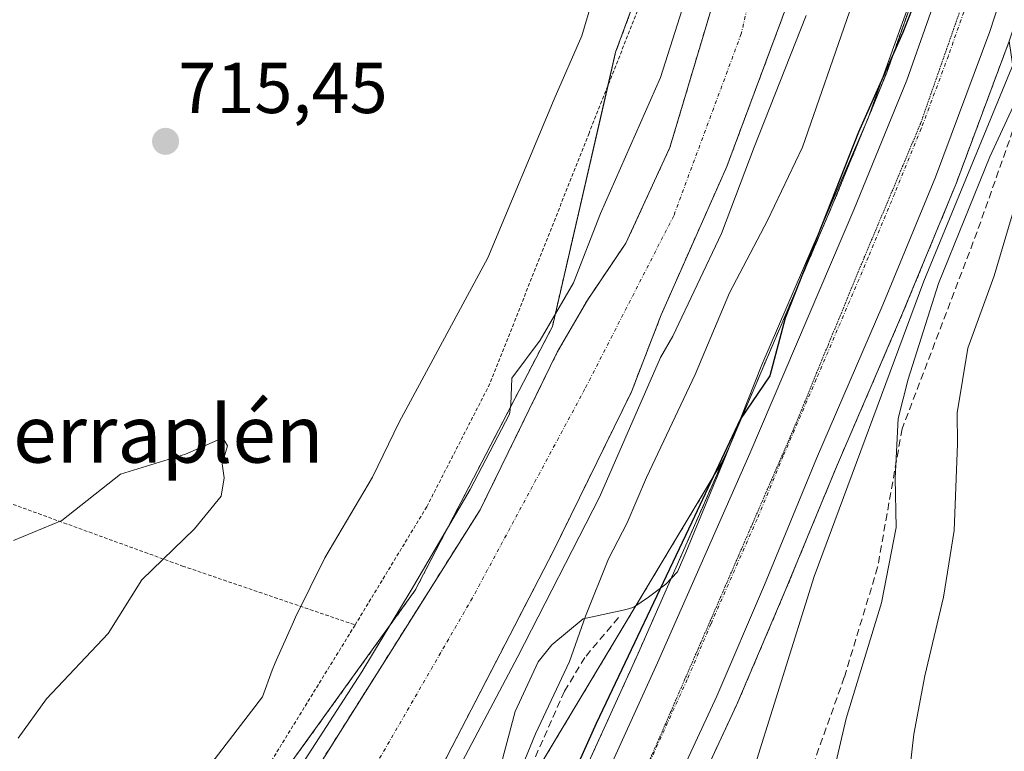
# Model space of a CAD drawing. Units: metres. Extents: x 654841 to 658297, y 4746369 to 4748760.
# Drawn here: x 655477 to 655614, y 4748224 to 4748326 of the extents above; entities that cross this region are included whole.
import ezdxf
from ezdxf.enums import TextEntityAlignment as Align

# ---------------------------------------------------------------- set-up
doc = ezdxf.new("R2010")
doc.units = ezdxf.units.M
doc.header["$MEASUREMENT"] = 0
for name, pattern in [('TRAZO_Y_PUNTO', [1, 0.5, -0.25, 0, -0.25]), ('TRAZOS', [0.75, 0.5, -0.25]), ('TRAZOS2', [0.375, 0.25, -0.125]), ('TRAZOSX2', [1.5, 1, -0.5])]:
    doc.linetypes.add(name, pattern=pattern)
for name, color, linetype, lineweight in [('Alambrada', 19, 'TRAZOS', 0), ('Arbolado forestal', 92, 'TRAZOS', 0), ('Arbolado forestal CxS', 92, 'Continuous', 0), ('Carretera de calzada única', 19, 'Continuous', 13), ('Carretera de calzada única Cxs', 19, 'Continuous', 13), ('Carretera de calzada única eje', 19, 'TRAZO_Y_PUNTO', 0), ('Carátula', 7, 'Continuous', 5), ('Corriente natural Cxs', 5, 'Continuous', 13), ('Corriente natural eje', 5, 'TRAZO_Y_PUNTO', 0), ('Corriente natural superficial', 5, 'Continuous', 13), ('Cultivos herbáceos CxS', 92, 'Continuous', 0), ('Curva de nivel maestra', 36, 'Continuous', 30), ('Curva de nivel normal', 36, 'Continuous', 0), ('Espacio natural protegido', 2, 'Continuous', 13), ('Espacio natural protegido CxS', 2, 'Continuous', 0), ('Núcleo urbano', 19, 'Continuous', 0), ('Núcleo urbano CxS', 19, 'Continuous', 0), ('Obra de contención lineal', 1, 'TRAZOSX2', 13), ('Punto de cota en terreno', 7, 'Continuous', 0), ('Rótulo de punto de cota en terreno', 19, 'Continuous', 0), ('Senda', 19, 'TRAZOSX2', 0), ('Suelo desnudo', 252, 'Continuous', 0), ('Suelo desnudo CxS', 43, 'Continuous', 0), ('Texto cartográfico', 19, 'Continuous', 0), ('Vía pecuaria eje', 92, 'TRAZOS2', 0)]:
    doc.layers.add(name, color=color, linetype=linetype, lineweight=lineweight)
doc.styles.add('Arial', font='txt', dxfattribs={"height": 0.2})

# ---------------------------------------------------------------- blocks, each defined once
blk = doc.blocks.new('*U155')
at = {"layer": 'Arbolado forestal CxS', "color": 92, "linetype": 'Continuous', "lineweight": 0}
for points in [[(655522.62, 4748121.2, 726.48), (655540.12, 4748154.41, 726.25), (655547.68, 4748169.42, 726.22), (655550.68, 4748175.61, 726.21), (655557.96, 4748190.63, 726.34), (655576.62, 4748230.78, 726.21), (655576.66, 4748230.86, 726.22), (655583.27, 4748246.37, 726.81), (655590.54, 4748264, 726.49), (655599.75, 4748285.38, 728.67), (655607.1, 4748303.21, 727.67), (655607.14, 4748303.3, 727.69), (655614.57, 4748323.27, 727.15), (655618.4, 4748297.19, 741.87), (655642.48, 4748259.38, 754.13), (655663.33, 4748225.34, 763.78), (655677.27, 4748184.84, 767.9), (655670.88, 4748142.78, 765.26)], [(655455.52, 4748139.52, 715.53), (655484.9, 4748151.28, 719.34), (655515.74, 4748182.13, 716.84), (655548.05, 4748220.34, 721.36), (655574.49, 4748264.43, 724.47), (655575.09, 4748265.62, 724.56), (655562.89, 4748237.91, 724.85), (655549.73, 4748208.91, 724.98), (655538.94, 4748186.37, 724.8), (655523.22, 4748155.16, 724.38), (655523.22, 4748155.16, 724.38), (655508.3, 4748126.96, 725.94)]]:
    blk.add_polyline3d(points, dxfattribs=at)
blk = doc.blocks.new('*U161')
at = {"layer": 'Suelo desnudo CxS', "color": 43, "linetype": 'Continuous', "lineweight": 0}
for points in [[(655464.31, 4748171.67, 713.8), (655478.43, 4748177.83, 714.24), (655483.15, 4748180.44, 714.26), (655487.09, 4748183.12, 714.1), (655499.55, 4748194.45, 714.07), (655505.55, 4748201.94, 714.38), (655506.68, 4748203.35, 714.35), (655518.56, 4748222.48, 714.66), (655540.93, 4748258, 714.75), (655551.68, 4748279.94, 713.96), (655555.86, 4748287.21, 713.76), (655561.24, 4748295.16, 713.46), (655567.35, 4748308.47, 714.11), (655574.71, 4748333.16, 713.84), (655578.24, 4748350.38, 714.26), (655579.66, 4748369.63, 714.12), (655579.95, 4748383.23, 714.19), (655579.48, 4748403.15, 714.18), (655579.58, 4748430.81, 714.14), (655578.98, 4748461.72, 714.21)], [(655589.22, 4748462.2, 714.1), (655589.04, 4748429.55, 713.93), (655588.65, 4748403.57, 713.97), (655590.03, 4748383.19, 714.03), (655589.72, 4748367.99, 713.61), (655588.08, 4748349.38, 714.06), (655584.95, 4748331.78, 713.8), (655575.27, 4748305.81, 714.1), (655568.86, 4748291.35, 713.87), (655566.15, 4748285.18, 713.36), (655562, 4748274.45, 714.6), (655551.15, 4748252.3, 714.67), (655530.93, 4748213.21, 715.06), (655523.03, 4748202.18, 715.07), (655519.5, 4748197.25, 715.11), (655509.94, 4748184.45, 714.85), (655498.18, 4748170.08, 714.8), (655492.44, 4748166.29, 714), (655492.44, 4748166.29, 714), (655484.87, 4748162.38, 714.17), (655470.05, 4748156.6, 714.93)]]:
    blk.add_polyline3d(points, dxfattribs=at)
blk = doc.blocks.new('*U167')
at = {"layer": 'Arbolado forestal CxS', "color": 92, "linetype": 'Continuous', "lineweight": 0}
for points in [[(655522.62, 4748121.2, 726.48), (655540.12, 4748154.41, 726.25), (655547.68, 4748169.42, 726.22), (655550.68, 4748175.61, 726.21), (655557.96, 4748190.63, 726.34), (655576.62, 4748230.78, 726.21), (655576.66, 4748230.86, 726.22), (655583.27, 4748246.37, 726.81), (655590.54, 4748264, 726.49), (655599.75, 4748285.38, 728.67), (655607.1, 4748303.21, 727.67), (655607.14, 4748303.3, 727.69), (655614.57, 4748323.27, 727.15), (655618.4, 4748297.19, 741.87), (655642.48, 4748259.38, 754.13), (655663.33, 4748225.34, 763.78), (655677.27, 4748184.84, 767.9), (655670.88, 4748142.78, 765.26)], [(655455.52, 4748139.52, 715.53), (655484.9, 4748151.28, 719.34), (655515.74, 4748182.13, 716.84), (655548.05, 4748220.34, 721.36), (655574.49, 4748264.43, 724.47), (655575.09, 4748265.62, 724.56), (655562.89, 4748237.91, 724.85), (655549.73, 4748208.91, 724.98), (655538.94, 4748186.37, 724.8), (655523.22, 4748155.16, 724.38), (655523.22, 4748155.16, 724.38), (655508.3, 4748126.96, 725.94)]]:
    blk.add_polyline3d(points, dxfattribs=at)
blk = doc.blocks.new('*U173')
at = {"layer": 'Suelo desnudo CxS', "color": 43, "linetype": 'Continuous', "lineweight": 0}
for points in [[(655464.31, 4748171.67, 713.8), (655478.43, 4748177.83, 714.24), (655483.15, 4748180.44, 714.26), (655487.09, 4748183.12, 714.1), (655499.55, 4748194.45, 714.07), (655505.55, 4748201.94, 714.38), (655506.68, 4748203.35, 714.35), (655518.56, 4748222.48, 714.66), (655540.93, 4748258, 714.75), (655551.68, 4748279.94, 713.96), (655555.86, 4748287.21, 713.76), (655561.24, 4748295.16, 713.46), (655567.35, 4748308.47, 714.11), (655574.71, 4748333.16, 713.84), (655578.24, 4748350.38, 714.26), (655579.66, 4748369.63, 714.12), (655579.95, 4748383.23, 714.19), (655579.48, 4748403.15, 714.18), (655579.58, 4748430.81, 714.14), (655578.98, 4748461.72, 714.21)], [(655589.22, 4748462.2, 714.1), (655589.04, 4748429.55, 713.93), (655588.65, 4748403.57, 713.97), (655590.03, 4748383.19, 714.03), (655589.72, 4748367.99, 713.61), (655588.08, 4748349.38, 714.06), (655584.95, 4748331.78, 713.8), (655575.27, 4748305.81, 714.1), (655568.86, 4748291.35, 713.87), (655566.15, 4748285.18, 713.36), (655562, 4748274.45, 714.6), (655551.15, 4748252.3, 714.67), (655530.93, 4748213.21, 715.06), (655523.03, 4748202.18, 715.07), (655519.5, 4748197.25, 715.11), (655509.94, 4748184.45, 714.85), (655498.18, 4748170.08, 714.8), (655492.44, 4748166.29, 714), (655492.44, 4748166.29, 714), (655484.87, 4748162.38, 714.17), (655470.05, 4748156.6, 714.93)]]:
    blk.add_polyline3d(points, dxfattribs=at)
blk = doc.blocks.new('*U184')
at = {"layer": 'Curva de nivel normal', "color": 36, "linetype": 'Continuous', "lineweight": 0}
blk.add_polyline3d([(655623.05, 4748334.51, 735), (655617.48, 4748320.51, 735), (655615.12, 4748314.18, 735), (655611.88, 4748307.18, 735), (655604.72, 4748289.51, 735), (655600.51, 4748276.18, 735), (655599.11, 4748270.74, 735), (655598.7, 4748262.42, 735), (655598.84, 4748255.53, 735), (655596.82, 4748245.02, 735), (655591.89, 4748228.94, 735), (655589.2, 4748217.35, 735), (655587.84, 4748205.23, 735), (655587.78, 4748196.07, 735), (655588.81, 4748186.64, 735), (655587.69, 4748176.53, 735), (655584.6, 4748157.63, 735), (655584.5, 4748137.35, 735)], dxfattribs=at)
blk = doc.blocks.new('*U217')
at = {"layer": 'Curva de nivel normal', "color": 36, "linetype": 'Continuous', "lineweight": 0}
blk.add_polyline3d([(655601.47, 4748143.18, 740), (655602.23, 4748153.85, 740), (655602.39, 4748164.18, 740), (655603.13, 4748174.51, 740), (655603.16, 4748186.23, 740), (655601.36, 4748197.38, 740), (655599.58, 4748205.23, 740), (655600.43, 4748215.07, 740), (655600.68, 4748221.42, 740), (655601.31, 4748226.74, 740), (655602.83, 4748234.85, 740), (655605.42, 4748245.85, 740), (655606.93, 4748255.14, 740), (655607.4, 4748267.14, 740), (655607.34, 4748271.51, 740), (655608.81, 4748280.51, 740), (655612.48, 4748290.58, 740), (655618.6, 4748311.24, 740), (655622.77, 4748323.51, 740), (655624.96, 4748331.64, 740)], dxfattribs=at)
blk = doc.blocks.new('*U278')
at = {"layer": 'Curva de nivel maestra', "color": 36, "linetype": 'Continuous', "lineweight": 30}
blk.add_polyline3d([(655605.95, 4748340.18, 725), (655599.79, 4748324.51, 725), (655593.6, 4748310.59, 725), (655583.39, 4748284.68, 725), (655581.28, 4748276.68, 725), (655577.12, 4748270.56, 725), (655570.42, 4748256.29, 725), (655557.08, 4748228.24, 725), (655541.6, 4748193.62, 725), (655527.28, 4748164.46, 725), (655520.9, 4748150.58, 725), (655515.26, 4748142.26, 725)], dxfattribs=at)
blk = doc.blocks.new('5PATER')
at = {"layer": 'Carátula', "linetype": 'Continuous', "lineweight": 5}
h = blk.add_hatch(color=250, dxfattribs=at)
edge = h.paths.add_edge_path()
edge.add_ellipse((0, 0.01), major_axis=(-1.33, -1.34), ratio=0.999422, start_angle=0, end_angle=360)

msp = doc.modelspace()

# ---------------------------------------------------------------- linework, layer by layer
at = {"layer": 'Alambrada', "color": 19, "linetype": 'TRAZOS', "lineweight": 0}
for points in [[(655572.46, 4748507.61, 728.19), (655572.46, 4748502.1, 721.82), (655572.48, 4748488.66, 719.66), (655571.62, 4748467.41, 722.53), (655570.84, 4748431.63, 720.6), (655570.58, 4748379.34, 721.59), (655569.21, 4748360.13, 716.36), (655564.78, 4748332.4, 721), (655556.1, 4748310.48, 720.22), (655542.29, 4748275.56, 719.87), (655533.5, 4748258.41, 715.73), (655523.53, 4748241.96, 715.99)], [(655404.05, 4748285.16, 716.53), (655399.8, 4748271.36, 716.57), (655393.05, 4748249.8, 715.26), (655384.73, 4748225.3, 715.43), (655381.42, 4748209.83, 715.96), (655381.35, 4748208.71, 715.94), (655381.6, 4748207.09, 716.26), (655381.92, 4748206.36, 716.62), (655382.67, 4748205.56, 715.74), (655387.32, 4748202.79, 718.98), (655396.21, 4748200.74, 719.21), (655403.11, 4748200.42, 714.4), (655466.91, 4748201.51, 715.17), (655499.3, 4748202.55, 717.97), (655523.53, 4748241.96, 715.99)], [(655404.05, 4748285.16, 716.53), (655408.76, 4748281.43, 715.97), (655427.21, 4748275.44, 715.67), (655447, 4748268.83, 715.28), (655464.64, 4748262.86, 715.22), (655499.51, 4748250.17, 715.15), (655523.53, 4748241.96, 715.99)]]:
    msp.add_polyline3d(points, dxfattribs=at)
at = {"layer": 'Arbolado forestal', "color": 92, "linetype": 'TRAZOS', "lineweight": 0}
for points in [[(655568.62, 4748470.16, 716.52), (655570.92, 4748435.52, 715.87), (655571.55, 4748426.07, 715.82), (655570.66, 4748395.71, 716.71), (655570.08, 4748376.11, 716.38), (655570.08, 4748372.39, 716.35), (655570.08, 4748349.66, 716.34), (655565.58, 4748337.44, 716.01), (655559.8, 4748321.74, 715.8), (655558.75, 4748317.17, 715.63), (655550.99, 4748283.53, 714.96), (655531.9, 4748246.79, 715.39), (655505.46, 4748210.06, 715.17), (655500.26, 4748204.11, 715.25), (655498.88, 4748202.54, 715.13), (655484.9, 4748186.54, 715.04), (655462.87, 4748189.48, 715.23)], [(655470.05, 4748156.6, 714.93), (655484.87, 4748162.38, 714.17), (655492.44, 4748166.29, 714), (655498.18, 4748170.08, 714.8), (655509.94, 4748184.45, 714.85), (655519.5, 4748197.25, 715.11), (655523.03, 4748202.18, 715.07), (655530.93, 4748213.21, 715.06), (655551.15, 4748252.3, 714.67), (655562, 4748274.45, 714.6), (655566.15, 4748285.18, 713.36), (655568.86, 4748291.35, 713.87), (655575.27, 4748305.81, 714.1), (655584.95, 4748331.78, 713.8), (655588.08, 4748349.38, 714.06), (655589.72, 4748367.99, 713.61), (655590.03, 4748383.19, 714.03), (655588.65, 4748403.57, 713.97), (655589.04, 4748429.55, 713.93), (655589.22, 4748462.2, 714.1)], [(655578.98, 4748461.72, 714.21), (655579.58, 4748430.81, 714.14), (655579.48, 4748403.15, 714.18), (655579.95, 4748383.23, 714.19), (655579.66, 4748369.63, 714.12), (655578.24, 4748350.38, 714.26), (655574.71, 4748333.16, 713.84), (655567.35, 4748308.47, 714.11), (655561.24, 4748295.16, 713.46), (655555.86, 4748287.21, 713.76), (655551.68, 4748279.94, 713.96), (655540.93, 4748258, 714.75), (655518.56, 4748222.48, 714.66), (655506.68, 4748203.35, 714.35), (655505.55, 4748201.94, 714.38), (655499.55, 4748194.45, 714.07), (655487.09, 4748183.12, 714.1), (655483.15, 4748180.44, 714.26), (655478.43, 4748177.83, 714.24), (655464.31, 4748171.67, 713.8)], [(655575.09, 4748265.62, 724.56), (655575.72, 4748267.05, 724.7), (655590.19, 4748300.96, 724.47), (655597.54, 4748318.93, 724.73), (655602.5, 4748333.01, 724.75), (655605.09, 4748342.22, 724.1)], [(655525.78, 4748127.2, 726.36), (655540.12, 4748154.41, 726.25), (655546.85, 4748167.78, 726.19), (655547.68, 4748169.42, 726.22), (655550.68, 4748175.61, 726.21), (655551.33, 4748176.95, 726.22), (655554.4, 4748183.3, 726.16), (655557.96, 4748190.63, 726.34), (655576.62, 4748230.78, 726.21), (655576.66, 4748230.86, 726.22), (655583.27, 4748246.37, 726.81), (655590.54, 4748264, 726.49), (655599.75, 4748285.38, 728.67), (655607.1, 4748303.21, 727.67), (655607.14, 4748303.3, 727.69), (655614.57, 4748323.27, 727.15)], [(655455.52, 4748139.52, 715.53), (655472.04, 4748146.13, 719.83), (655484.9, 4748151.28, 719.34), (655515.74, 4748182.13, 716.84), (655546.21, 4748218.16, 720.55), (655548.05, 4748220.34, 721.36), (655574.49, 4748264.43, 724.47), (655575.09, 4748265.62, 724.56)], [(655455.52, 4748139.52, 715.53), (655472.04, 4748146.13, 719.83), (655484.9, 4748151.28, 719.34), (655515.74, 4748182.13, 716.84), (655546.21, 4748218.16, 720.55), (655548.05, 4748220.34, 721.36), (655574.49, 4748264.43, 724.47), (655575.09, 4748265.62, 724.56)], [(655575.09, 4748265.62, 724.56), (655562.89, 4748237.91, 724.85), (655549.73, 4748208.91, 724.98), (655538.94, 4748186.37, 724.8), (655523.22, 4748155.16, 724.38), (655508.3, 4748126.96, 725.94), (655507.3, 4748125.08, 725.91), (655506.23, 4748123.05, 725.86), (655505.48, 4748121.64, 725.82), (655505.23, 4748121.17, 725.8), (655503.46, 4748117.84, 725.61), (655491.25, 4748095.6, 725.7), (655480.3, 4748074.81, 725.75), (655480.23, 4748074.69, 725.73)]]:
    msp.add_polyline3d(points, dxfattribs=at)
at = {"layer": 'Arbolado forestal CxS', "color": 92, "linetype": 'Continuous', "lineweight": 0}
for points in [[(655605.34, 4748490.73, 716.85), (655597.99, 4748439.3, 716.29), (655597.99, 4748381.99, 716.24), (655605.09, 4748342.22, 724.1), (655602.5, 4748333, 724.75), (655597.55, 4748318.93, 724.73), (655590.19, 4748300.96, 724.47), (655575.72, 4748267.05, 724.7), (655575.09, 4748265.62, 724.56), (655574.49, 4748264.43, 724.47), (655548.05, 4748220.34, 721.36), (655515.74, 4748182.13, 716.84), (655484.9, 4748151.28, 719.34), (655455.52, 4748139.52, 715.53)], [(655605.34, 4748490.73, 716.85), (655597.99, 4748439.3, 716.29), (655597.99, 4748381.99, 716.24), (655605.09, 4748342.22, 724.1), (655602.5, 4748333, 724.75), (655597.55, 4748318.93, 724.73), (655590.19, 4748300.96, 724.47), (655575.72, 4748267.05, 724.7), (655575.09, 4748265.62, 724.56), (655574.49, 4748264.43, 724.47), (655548.05, 4748220.34, 721.36), (655515.74, 4748182.13, 716.84), (655484.9, 4748151.28, 719.34), (655455.52, 4748139.52, 715.53)], [(655304.37, 4748141.86, 716.97), (655306.31, 4748182.09, 722.5), (655307.32, 4748202.96, 723.03), (655333.62, 4748186.55, 716.42), (655361.53, 4748188.02, 714.52), (655385.03, 4748195.36, 714.42), (655402.65, 4748201.24, 714.48), (655412.03, 4748210.63, 714.5), (655418.81, 4748217.4, 714.62), (655440.84, 4748215.93, 714.62), (655455.52, 4748202.71, 715.09), (655462.87, 4748189.48, 715.23), (655484.9, 4748186.54, 715.04), (655505.46, 4748210.06, 715.17), (655531.9, 4748246.79, 715.39), (655550.99, 4748283.53, 714.96), (655559.8, 4748321.74, 715.8), (655570.08, 4748349.66, 716.34), (655570.08, 4748376.11, 716.38), (655571.55, 4748426.07, 715.82), (655568.62, 4748470.16, 716.52)], [(655304.37, 4748141.86, 716.97), (655306.31, 4748182.09, 722.5), (655307.32, 4748202.96, 723.03), (655333.62, 4748186.55, 716.42), (655361.53, 4748188.02, 714.52), (655385.03, 4748195.36, 714.42), (655402.65, 4748201.24, 714.48), (655412.03, 4748210.63, 714.5), (655418.81, 4748217.4, 714.62), (655440.84, 4748215.93, 714.62), (655455.52, 4748202.71, 715.09), (655462.87, 4748189.48, 715.23), (655484.9, 4748186.54, 715.04), (655505.46, 4748210.06, 715.17), (655531.9, 4748246.79, 715.39), (655550.99, 4748283.53, 714.96), (655559.8, 4748321.74, 715.8), (655570.08, 4748349.66, 716.34), (655570.08, 4748376.11, 716.38), (655571.55, 4748426.07, 715.82), (655568.62, 4748470.16, 716.52)], [(655470.05, 4748156.6, 714.93), (655484.87, 4748162.38, 714.17), (655492.44, 4748166.29, 714), (655498.18, 4748170.08, 714.8), (655509.94, 4748184.45, 714.85), (655519.5, 4748197.25, 715.11), (655523.03, 4748202.18, 715.07), (655530.93, 4748213.21, 715.06), (655551.15, 4748252.3, 714.67), (655562, 4748274.45, 714.6), (655566.15, 4748285.18, 713.36), (655568.86, 4748291.35, 713.87), (655575.27, 4748305.81, 714.1), (655584.95, 4748331.78, 713.8), (655588.08, 4748349.38, 714.06), (655589.72, 4748367.99, 713.61), (655590.03, 4748383.19, 714.03), (655588.65, 4748403.57, 713.97), (655589.04, 4748429.55, 713.93), (655589.22, 4748462.2, 714.1)], [(655470.05, 4748156.6, 714.93), (655484.87, 4748162.38, 714.17), (655492.44, 4748166.29, 714), (655498.18, 4748170.08, 714.8), (655509.94, 4748184.45, 714.85), (655519.5, 4748197.25, 715.11), (655523.03, 4748202.18, 715.07), (655530.93, 4748213.21, 715.06), (655551.15, 4748252.3, 714.67), (655562, 4748274.45, 714.6), (655566.15, 4748285.18, 713.36), (655568.86, 4748291.35, 713.87), (655575.27, 4748305.81, 714.1), (655584.95, 4748331.78, 713.8), (655588.08, 4748349.38, 714.06), (655589.72, 4748367.99, 713.61), (655590.03, 4748383.19, 714.03), (655588.65, 4748403.57, 713.97), (655589.04, 4748429.55, 713.93), (655589.22, 4748462.2, 714.1)], [(655578.98, 4748461.72, 714.21), (655579.58, 4748430.81, 714.14), (655579.48, 4748403.15, 714.18), (655579.95, 4748383.23, 714.19), (655579.66, 4748369.63, 714.12), (655578.24, 4748350.38, 714.26), (655574.71, 4748333.16, 713.84), (655567.35, 4748308.47, 714.11), (655561.24, 4748295.16, 713.46), (655555.86, 4748287.21, 713.76), (655551.68, 4748279.94, 713.96), (655540.93, 4748258, 714.75), (655518.56, 4748222.48, 714.66), (655506.68, 4748203.35, 714.35), (655505.55, 4748201.94, 714.38), (655499.55, 4748194.45, 714.07), (655487.09, 4748183.12, 714.1), (655483.15, 4748180.44, 714.26), (655478.43, 4748177.83, 714.24), (655464.31, 4748171.67, 713.8)], [(655578.98, 4748461.72, 714.21), (655579.58, 4748430.81, 714.14), (655579.48, 4748403.15, 714.18), (655579.95, 4748383.23, 714.19), (655579.66, 4748369.63, 714.12), (655578.24, 4748350.38, 714.26), (655574.71, 4748333.16, 713.84), (655567.35, 4748308.47, 714.11), (655561.24, 4748295.16, 713.46), (655555.86, 4748287.21, 713.76), (655551.68, 4748279.94, 713.96), (655540.93, 4748258, 714.75), (655518.56, 4748222.48, 714.66), (655506.68, 4748203.35, 714.35), (655505.55, 4748201.94, 714.38), (655499.55, 4748194.45, 714.07), (655487.09, 4748183.12, 714.1), (655483.15, 4748180.44, 714.26), (655478.43, 4748177.83, 714.24), (655464.31, 4748171.67, 713.8)]]:
    msp.add_polyline3d(points, dxfattribs=at)
at = {"layer": 'Carretera de calzada única', "color": 19, "linetype": 'Continuous', "lineweight": 13}
for points in [[(655510.02, 4748123.79, 726.41), (655525.89, 4748153.78, 726.02), (655541.63, 4748185.05, 725.94), (655552.45, 4748207.64, 725.77), (655565.63, 4748236.69, 725.45), (655578.47, 4748265.86, 725.32), (655592.96, 4748299.8, 725.33), (655600.35, 4748317.86, 725.24), (655605.36, 4748332.1, 725.18), (655611.06, 4748352.38, 725.04), (655615.7, 4748373, 724.73), (655619.74, 4748393.73, 724.62), (655625.02, 4748420.66, 724.3), (655631.5, 4748456.33, 724.05), (655635.48, 4748478.02, 723.85), (655642.87, 4748521.43, 723.34), (655648.57, 4748556.74, 722.84), (655652.95, 4748583.13, 722.81), (655657.64, 4748611.07, 722.69)], [(655641.45, 4748460.11, 724.25), (655637.22, 4748437.27, 724.92), (655633.45, 4748417.8, 724.76), (655629.86, 4748398.32, 724.78), (655627.56, 4748386.24, 724.98), (655624.42, 4748370.76, 725.17), (655623.5, 4748366.51, 725.34), (655622.54, 4748362.27, 725.4), (655621.53, 4748358.04, 725.3), (655620.48, 4748353.82, 725.38), (655619.38, 4748349.61, 725.54), (655618.24, 4748345.41, 725.68), (655617.05, 4748341.23, 725.74), (655615.82, 4748337.06, 725.63), (655614.55, 4748332.9, 725.7), (655613.23, 4748328.75, 725.9), (655611.87, 4748324.62, 725.86), (655604.33, 4748304.35, 726.05), (655596.99, 4748286.54, 726.01), (655587.78, 4748265.17, 725.72), (655580.5, 4748247.53, 725.59), (655573.9, 4748232.04, 725.9), (655555.26, 4748191.92, 726.18)]]:
    msp.add_polyline3d(points, dxfattribs=at)
at = {"layer": 'Carretera de calzada única Cxs', "color": 19, "linetype": 'Continuous', "lineweight": 13}
for points in [[(655510.02, 4748123.79, 726.41), (655525.89, 4748153.78, 726.02), (655541.63, 4748185.05, 725.94), (655552.45, 4748207.64, 725.77), (655565.63, 4748236.69, 725.45), (655578.47, 4748265.86, 725.32), (655592.96, 4748299.8, 725.33), (655600.35, 4748317.86, 725.24), (655605.36, 4748332.1, 725.18), (655611.06, 4748352.38, 725.04), (655615.7, 4748373, 724.73), (655619.74, 4748393.73, 724.62), (655625.02, 4748420.66, 724.3), (655631.5, 4748456.33, 724.05)], [(655613.23, 4748328.75, 725.9), (655611.87, 4748324.62, 725.86), (655604.33, 4748304.35, 726.05), (655596.99, 4748286.54, 726.01), (655587.78, 4748265.17, 725.72), (655580.5, 4748247.53, 725.59), (655573.9, 4748232.04, 725.9), (655555.26, 4748191.92, 726.18), (655555.26, 4748191.92, 726.18), (655547.99, 4748176.92, 726.34), (655544.99, 4748170.75, 726.33), (655537.45, 4748155.78, 726.5), (655519.98, 4748122.6, 726.58)]]:
    msp.add_polyline3d(points, dxfattribs=at)
at = {"layer": 'Carretera de calzada única eje', "color": 19, "linetype": 'TRAZO_Y_PUNTO', "lineweight": 0}
msp.add_polyline3d([(655608.61, 4748328.36, 725.57), (655606.11, 4748321.24, 725.59), (655602.34, 4748311.1, 725.65), (655598.64, 4748302.07, 725.65), (655594.97, 4748293.17, 725.64), (655587.73, 4748276.2, 725.54), (655583.13, 4748265.51, 725.54), (655579.48, 4748256.69, 725.57), (655573.06, 4748242.11, 725.68), (655569.76, 4748234.36, 725.77), (655563.17, 4748219.84, 725.89), (655553.85, 4748199.78, 726.11), (655550.6, 4748193, 726.2)], dxfattribs=at)
at = {"layer": 'Corriente natural Cxs', "color": 5, "linetype": 'Continuous', "lineweight": 13}
for points in [[(655589.22, 4748462.2, 714.1), (655589.04, 4748429.55, 713.93), (655588.65, 4748403.57, 713.97), (655590.03, 4748383.19, 714.03), (655589.72, 4748367.99, 713.61), (655588.08, 4748349.38, 714.06), (655584.95, 4748331.78, 713.8), (655575.27, 4748305.81, 714.1), (655568.86, 4748291.35, 713.87), (655566.15, 4748285.18, 713.36), (655562, 4748274.45, 714.6), (655551.15, 4748252.3, 714.67), (655530.93, 4748213.21, 715.06), (655523.03, 4748202.18, 715.07), (655519.5, 4748197.25, 715.11), (655509.94, 4748184.45, 714.85), (655498.18, 4748170.08, 714.8), (655492.44, 4748166.29, 714), (655484.87, 4748162.38, 714.17), (655470.05, 4748156.6, 714.93)], [(655464.31, 4748171.67, 713.8), (655478.43, 4748177.83, 714.24), (655483.15, 4748180.44, 714.26), (655487.09, 4748183.12, 714.1), (655499.55, 4748194.45, 714.07), (655505.55, 4748201.94, 714.38), (655506.68, 4748203.35, 714.35), (655518.56, 4748222.48, 714.66), (655540.93, 4748258, 714.75), (655551.68, 4748279.94, 713.96), (655555.86, 4748287.21, 713.76), (655561.24, 4748295.16, 713.46), (655567.35, 4748308.47, 714.11), (655574.71, 4748333.16, 713.84), (655578.24, 4748350.38, 714.26), (655579.66, 4748369.63, 714.12), (655579.95, 4748383.23, 714.19), (655579.48, 4748403.15, 714.18), (655579.58, 4748430.81, 714.14), (655578.98, 4748461.72, 714.21)]]:
    msp.add_polyline3d(points, dxfattribs=at)
at = {"layer": 'Corriente natural eje', "color": 5, "linetype": 'TRAZO_Y_PUNTO', "lineweight": 0}
msp.add_polyline3d([(655586.51, 4748500.98, 714.17), (655584.48, 4748476.49, 714.09), (655584.16, 4748426.6, 713.79), (655585, 4748380.11, 713.76), (655583.86, 4748352.46, 714.11), (655577.27, 4748324.29, 713.39), (655567.88, 4748298.95, 713.49), (655555.53, 4748274.85, 713.37), (655539.86, 4748245.72, 714.33), (655524.36, 4748218.9, 713.77), (655515.71, 4748204.65, 714.25), (655506.21, 4748192.21, 713.93), (655495.19, 4748180.01, 713.83), (655481.61, 4748170.78, 713.68), (655471.64, 4748165.65, 714.02), (655460.68, 4748162.28, 714.16), (655446.17, 4748158.93, 713.6), (655427.56, 4748157.77, 713.75), (655410.4, 4748158.67, 713.51), (655398.88, 4748160.14, 713.78), (655392.93, 4748163.34, 713.63)], dxfattribs=at)
at = {"layer": 'Corriente natural superficial', "color": 5, "linetype": 'Continuous', "lineweight": 13}
for points in [[(655589.22, 4748462.2, 714.1), (655589.04, 4748429.55, 713.93), (655588.65, 4748403.57, 713.97), (655590.03, 4748383.19, 714.03), (655589.72, 4748367.99, 713.61), (655588.08, 4748349.38, 714.06), (655584.95, 4748331.78, 713.8), (655575.27, 4748305.81, 714.1), (655568.86, 4748291.35, 713.87), (655566.15, 4748285.18, 713.36), (655562, 4748274.45, 714.6), (655551.15, 4748252.3, 714.67), (655530.93, 4748213.21, 715.06), (655523.03, 4748202.18, 715.07), (655519.5, 4748197.25, 715.11), (655509.94, 4748184.45, 714.85), (655498.18, 4748170.08, 714.8), (655492.44, 4748166.29, 714), (655484.87, 4748162.38, 714.17), (655470.05, 4748156.6, 714.93)], [(655464.31, 4748171.67, 713.8), (655478.43, 4748177.83, 714.24), (655483.15, 4748180.44, 714.26), (655487.09, 4748183.12, 714.1), (655499.55, 4748194.45, 714.07), (655505.55, 4748201.94, 714.38), (655506.68, 4748203.35, 714.35), (655518.56, 4748222.48, 714.66), (655540.93, 4748258, 714.75), (655551.68, 4748279.94, 713.96), (655555.86, 4748287.21, 713.76), (655561.24, 4748295.16, 713.46), (655567.35, 4748308.47, 714.11), (655574.71, 4748333.16, 713.84), (655578.24, 4748350.38, 714.26), (655579.66, 4748369.63, 714.12), (655579.95, 4748383.23, 714.19), (655579.48, 4748403.15, 714.18), (655579.58, 4748430.81, 714.14), (655578.98, 4748461.72, 714.21)]]:
    msp.add_polyline3d(points, dxfattribs=at)
at = {"layer": 'Cultivos herbáceos CxS', "color": 92, "linetype": 'Continuous', "lineweight": 0}
for points in [[(655568.62, 4748470.16, 716.52), (655571.55, 4748426.07, 715.82), (655570.08, 4748376.11, 716.38), (655570.08, 4748349.66, 716.34), (655559.8, 4748321.74, 715.8), (655550.99, 4748283.53, 714.96), (655531.9, 4748246.79, 715.39), (655505.46, 4748210.06, 715.17), (655484.9, 4748186.54, 715.04), (655462.87, 4748189.48, 715.23), (655455.52, 4748202.71, 715.09), (655440.84, 4748215.93, 714.62), (655418.81, 4748217.4, 714.62), (655412.03, 4748210.63, 714.5), (655402.65, 4748201.24, 714.48), (655385.03, 4748195.36, 714.42), (655361.53, 4748188.02, 714.52), (655333.62, 4748186.55, 716.42), (655307.32, 4748202.96, 723.03), (655307.32, 4748202.96, 723.03), (655317.87, 4748265.44, 732.05), (655344.25, 4748334.51, 726.57), (655385.02, 4748419.7, 731.56), (655412.27, 4748472.25, 730.75)], [(655568.62, 4748470.16, 716.52), (655571.55, 4748426.07, 715.82), (655570.08, 4748376.11, 716.38), (655570.08, 4748349.66, 716.34), (655559.8, 4748321.74, 715.8), (655550.99, 4748283.53, 714.96), (655531.9, 4748246.79, 715.39), (655505.46, 4748210.06, 715.17), (655484.9, 4748186.54, 715.04), (655462.87, 4748189.48, 715.23), (655455.52, 4748202.71, 715.09), (655440.84, 4748215.93, 714.62), (655418.81, 4748217.4, 714.62), (655412.03, 4748210.63, 714.5), (655402.65, 4748201.24, 714.48), (655385.03, 4748195.36, 714.42), (655361.53, 4748188.02, 714.52), (655333.62, 4748186.55, 716.42), (655307.32, 4748202.96, 723.03), (655307.32, 4748202.96, 723.03), (655317.87, 4748265.44, 732.05), (655344.25, 4748334.51, 726.57), (655385.02, 4748419.7, 731.56), (655412.27, 4748472.25, 730.75)], [(655568.62, 4748470.16, 716.52), (655570.92, 4748435.52, 715.87), (655571.55, 4748426.07, 715.82), (655570.66, 4748395.71, 716.71), (655570.08, 4748376.11, 716.38), (655570.08, 4748372.39, 716.35), (655570.08, 4748349.66, 716.34), (655565.58, 4748337.44, 716.01), (655559.8, 4748321.74, 715.8), (655558.75, 4748317.17, 715.63), (655550.99, 4748283.53, 714.96), (655531.9, 4748246.79, 715.39), (655505.46, 4748210.06, 715.17), (655500.26, 4748204.11, 715.25), (655498.88, 4748202.54, 715.13), (655484.9, 4748186.54, 715.04), (655462.87, 4748189.48, 715.23)]]:
    msp.add_polyline3d(points, dxfattribs=at)
at = {"layer": 'Curva de nivel normal', "color": 36, "linetype": 'Continuous', "lineweight": 0}
for points in [[(655650.06, 4748474.78, 730), (655643.61, 4748443.68, 730), (655634.51, 4748387.3, 730), (655629.7, 4748365.24, 730), (655624.9, 4748347.36, 730), (655616.89, 4748324.36, 730), (655602.72, 4748289.85, 730), (655587.45, 4748248.69, 730), (655573.64, 4748204.67, 730), (655572.89, 4748195.77, 730)], [(655572.77, 4748339.4, 715), (655566.06, 4748318.23, 715), (655557.69, 4748299.28, 715), (655553.94, 4748289.63, 715), (655549.27, 4748281.65, 715), (655545.35, 4748276.34, 715), (655545.19, 4748272.69, 715), (655545.02, 4748271.31, 715), (655539.55, 4748260.83, 715), (655531.35, 4748246.81, 715), (655524.47, 4748235.43, 715), (655515.54, 4748221.63, 715), (655510.98, 4748214, 715), (655505.83, 4748207.25, 715), (655505.4, 4748206.82, 715), (655499.52, 4748199.32, 715), (655490.5, 4748189.82, 715), (655484.51, 4748185.39, 715), (655477.15, 4748180.78, 715), (655470.15, 4748178.4, 715)], [(655475.16, 4748156.65, 715), (655480.24, 4748158.82, 715), (655487.26, 4748161.07, 715), (655493.55, 4748164.42, 715), (655501.98, 4748169.82, 715), (655509.13, 4748178.28, 715), (655518.39, 4748190.19, 715), (655529.76, 4748207.39, 715), (655538.5, 4748223, 715), (655546.17, 4748237.55, 715), (655557.55, 4748259.77, 715), (655566.03, 4748279.24, 715), (655567.75, 4748282.18, 715), (655574.55, 4748296.51, 715), (655579.07, 4748308.5, 715), (655586.31, 4748326.84, 715)], [(655592.36, 4748327.39, 720), (655585.8, 4748308.54, 720), (655580.94, 4748298.3, 720), (655575.67, 4748288.21, 720), (655570.88, 4748276.85, 720), (655564.09, 4748262.51, 720), (655561.4, 4748256.18, 720), (655558.8, 4748251.18, 720), (655555.59, 4748243.18, 720), (655553.36, 4748236.85, 720), (655548.64, 4748226.8, 720), (655544.6, 4748216.97, 720), (655539.13, 4748205.13, 720), (655534.15, 4748195.51, 720), (655528.36, 4748183.05, 720), (655520.16, 4748166.88, 720), (655515.15, 4748156.19, 720), (655511.56, 4748150.58, 720), (655509.14, 4748148.34, 720), (655504.49, 4748145.45, 720), (655497.78, 4748142.38, 720)], [(655476, 4748253.74, 715), (655482.71, 4748256.51, 715), (655490.89, 4748262.95, 715), (655499.93, 4748265.74, 715), (655505.1, 4748268.04, 715), (655505.78, 4748266.9, 715), (655505.01, 4748264.4, 715), (655505.32, 4748262.44, 715), (655504.88, 4748259.91, 715), (655501.2, 4748255.35, 715), (655493.86, 4748248.26, 715), (655489.15, 4748240.79, 715), (655480.57, 4748231.68, 715), (655476.65, 4748226.18, 715)]]:
    msp.add_polyline3d(points, dxfattribs=at)
at = {"layer": 'Espacio natural protegido', "color": 2, "linetype": 'Continuous', "lineweight": 13}
for points in [[(655602.87, 4748334.64, 724.61), (655598.53, 4748322.56, 724.63), (655594.94, 4748312.55, 724.58), (655580.17, 4748278.21, 723.83), (655575.18, 4748265.68, 724.59), (655569.56, 4748252.07, 724.8), (655568.43, 4748249.34, 724.94), (655566.78, 4748247.65, 724.93), (655564.36, 4748245.83, 724.03), (655562.33, 4748244.44, 723.31), (655561.59, 4748244.19, 723.03), (655560.86, 4748244.03, 722.65), (655555.28, 4748242.8, 719.75), (655550.93, 4748239.21, 718.37), (655549.02, 4748236.84, 717.86), (655545.81, 4748229.89, 718.36), (655541.37, 4748213.12, 719.36), (655532.82, 4748195.39, 719.94), (655528.55, 4748186.54, 719.8), (655524.28, 4748177.72, 719.43), (655518.44, 4748160.35, 720.71), (655515.29, 4748146.39, 723.03), (655509.64, 4748133.39, 725.46)], [(655488.29, 4748202.79, 715.42), (655510.66, 4748231.96, 715.26), (655511.99, 4748235.66, 715.29), (655512.4, 4748236.68, 715.3), (655514.97, 4748242.41, 715.32), (655515.24, 4748243.03, 715.32), (655519.31, 4748251.32, 715.25), (655525.94, 4748262.57, 715.3), (655529.67, 4748270.19, 715.37), (655542.03, 4748293.09, 715.41), (655551.26, 4748315.21, 715.58), (655555.08, 4748324.01, 715.71), (655557.97, 4748333.8, 715.77)]]:
    msp.add_polyline3d(points, dxfattribs=at)
at = {"layer": 'Espacio natural protegido CxS', "color": 2, "linetype": 'Continuous', "lineweight": 0}
for points in [[(655602.87, 4748334.64, 724.61), (655598.53, 4748322.56, 724.63), (655594.94, 4748312.55, 724.58), (655580.17, 4748278.21, 723.83), (655575.18, 4748265.68, 724.59), (655569.56, 4748252.07, 724.8), (655568.43, 4748249.34, 724.94), (655566.78, 4748247.65, 724.93), (655564.36, 4748245.83, 724.03), (655562.33, 4748244.44, 723.31), (655561.59, 4748244.19, 723.03), (655560.86, 4748244.03, 722.65), (655555.28, 4748242.8, 719.75), (655550.93, 4748239.21, 718.37), (655549.02, 4748236.84, 717.86), (655545.81, 4748229.89, 718.36), (655541.37, 4748213.12, 719.36), (655532.82, 4748195.39, 719.94), (655532.82, 4748195.39, 719.94), (655528.55, 4748186.54, 719.8), (655524.28, 4748177.72, 719.43), (655518.44, 4748160.35, 720.71), (655515.29, 4748146.39, 723.03), (655509.64, 4748133.39, 725.46)], [(655602.87, 4748334.64, 724.61), (655598.53, 4748322.56, 724.63), (655594.94, 4748312.55, 724.58), (655580.17, 4748278.21, 723.83), (655575.18, 4748265.68, 724.59), (655569.56, 4748252.07, 724.8), (655568.43, 4748249.34, 724.94), (655566.78, 4748247.64, 724.93), (655564.36, 4748245.83, 724.03), (655562.33, 4748244.44, 723.31), (655561.59, 4748244.19, 723.03), (655560.86, 4748244.03, 722.65), (655555.28, 4748242.8, 719.75), (655550.93, 4748239.21, 718.37), (655549.02, 4748236.84, 717.86), (655545.81, 4748229.89, 718.36), (655541.37, 4748213.12, 719.36), (655532.82, 4748195.39, 719.94), (655532.82, 4748195.39, 719.94), (655528.55, 4748186.54, 719.8), (655524.28, 4748177.72, 719.43), (655518.44, 4748160.35, 720.71), (655515.29, 4748146.39, 723.03), (655509.64, 4748133.39, 725.46)], [(655488.29, 4748202.79, 715.42), (655510.66, 4748231.96, 715.26), (655511.99, 4748235.66, 715.29), (655512.4, 4748236.68, 715.3), (655514.97, 4748242.41, 715.32), (655515.24, 4748243.03, 715.32), (655519.31, 4748251.32, 715.25), (655525.94, 4748262.57, 715.3), (655529.67, 4748270.19, 715.37), (655542.03, 4748293.09, 715.41), (655551.26, 4748315.21, 715.58), (655555.08, 4748324.01, 715.71), (655557.97, 4748333.8, 715.77)], [(655488.29, 4748202.79, 715.42), (655510.66, 4748231.95, 715.26), (655511.99, 4748235.66, 715.29), (655512.4, 4748236.68, 715.3), (655514.97, 4748242.41, 715.32), (655515.24, 4748243.03, 715.32), (655519.31, 4748251.32, 715.25), (655525.94, 4748262.57, 715.3), (655529.67, 4748270.19, 715.37), (655542.03, 4748293.09, 715.41), (655551.26, 4748315.21, 715.58), (655555.08, 4748324.01, 715.71), (655557.97, 4748333.8, 715.77)]]:
    msp.add_polyline3d(points, dxfattribs=at)
at = {"layer": 'Núcleo urbano', "color": 19, "linetype": 'Continuous', "lineweight": 0}
for points in [[(655575.09, 4748265.62, 724.56), (655575.72, 4748267.05, 724.7), (655590.19, 4748300.96, 724.47), (655597.54, 4748318.93, 724.73), (655602.5, 4748333.01, 724.75), (655605.09, 4748342.22, 724.1)], [(655525.78, 4748127.2, 726.36), (655540.12, 4748154.41, 726.25), (655546.85, 4748167.78, 726.19), (655547.68, 4748169.42, 726.22), (655550.68, 4748175.61, 726.21), (655551.33, 4748176.95, 726.22), (655554.4, 4748183.3, 726.16), (655557.96, 4748190.63, 726.34), (655576.62, 4748230.78, 726.21), (655576.66, 4748230.86, 726.22), (655583.27, 4748246.37, 726.81), (655590.54, 4748264, 726.49), (655599.75, 4748285.38, 728.67), (655607.1, 4748303.21, 727.67), (655607.14, 4748303.3, 727.69), (655614.57, 4748323.27, 727.15)], [(655575.09, 4748265.62, 724.56), (655562.89, 4748237.91, 724.85), (655549.73, 4748208.91, 724.98), (655538.94, 4748186.37, 724.8), (655523.22, 4748155.16, 724.38), (655508.3, 4748126.96, 725.94), (655507.3, 4748125.08, 725.91), (655506.23, 4748123.05, 725.86), (655505.48, 4748121.64, 725.82), (655505.23, 4748121.17, 725.8), (655503.46, 4748117.84, 725.61), (655491.25, 4748095.6, 725.7), (655480.3, 4748074.81, 725.75), (655480.23, 4748074.69, 725.73)]]:
    msp.add_polyline3d(points, dxfattribs=at)
at = {"layer": 'Núcleo urbano CxS', "color": 19, "linetype": 'Continuous', "lineweight": 0}
for points in [[(655508.3, 4748126.96, 725.94), (655523.22, 4748155.16, 724.38), (655538.94, 4748186.37, 724.8), (655549.73, 4748208.91, 724.98), (655562.89, 4748237.91, 724.85), (655575.09, 4748265.62, 724.56), (655575.72, 4748267.05, 724.7), (655590.19, 4748300.96, 724.47), (655597.55, 4748318.93, 724.73), (655602.5, 4748333, 724.75), (655605.09, 4748342.22, 724.1), (655608.15, 4748353.12, 724.42), (655612.76, 4748373.62, 723.59), (655616.8, 4748394.31, 723.89), (655622.07, 4748421.22, 723.59), (655628.55, 4748456.87, 722.09)], [(655508.3, 4748126.96, 725.94), (655523.22, 4748155.16, 724.38), (655538.94, 4748186.37, 724.8), (655549.73, 4748208.91, 724.98), (655562.89, 4748237.91, 724.85), (655575.09, 4748265.62, 724.56), (655575.72, 4748267.05, 724.7), (655590.19, 4748300.96, 724.47), (655597.55, 4748318.93, 724.73), (655602.5, 4748333, 724.75), (655605.09, 4748342.22, 724.1), (655608.15, 4748353.12, 724.42), (655612.76, 4748373.62, 723.59), (655616.8, 4748394.31, 723.89), (655622.07, 4748421.22, 723.59), (655628.55, 4748456.87, 722.09)], [(655616.08, 4748327.83, 726.4), (655614.72, 4748323.68, 727.06), (655614.69, 4748323.58, 727.06), (655614.57, 4748323.27, 727.15), (655614.57, 4748323.27, 727.15), (655607.14, 4748303.3, 727.69), (655607.1, 4748303.21, 727.67), (655599.75, 4748285.38, 728.67), (655590.54, 4748264, 726.49), (655583.27, 4748246.37, 726.81), (655576.66, 4748230.86, 726.22), (655576.62, 4748230.78, 726.21), (655557.96, 4748190.63, 726.34), (655550.68, 4748175.61, 726.21), (655547.68, 4748169.42, 726.22), (655540.12, 4748154.41, 726.25), (655522.62, 4748121.2, 726.48)], [(655616.08, 4748327.83, 726.4), (655614.72, 4748323.68, 727.06), (655614.69, 4748323.58, 727.06), (655614.57, 4748323.27, 727.15), (655614.57, 4748323.27, 727.15), (655607.14, 4748303.3, 727.69), (655607.1, 4748303.21, 727.67), (655599.75, 4748285.38, 728.67), (655590.54, 4748264, 726.49), (655583.27, 4748246.37, 726.81), (655576.66, 4748230.86, 726.22), (655576.62, 4748230.78, 726.21), (655557.96, 4748190.63, 726.34), (655550.68, 4748175.61, 726.21), (655547.68, 4748169.42, 726.22), (655540.12, 4748154.41, 726.25), (655522.62, 4748121.2, 726.48)]]:
    msp.add_polyline3d(points, dxfattribs=at)
at = {"layer": 'Obra de contención lineal', "color": 1, "linetype": 'TRAZOSX2', "lineweight": 13}
msp.add_polyline3d([(655560.18, 4748242.98, 723.63), (655555.51, 4748237.43, 722.22), (655552.69, 4748232.74, 722.06), (655539.07, 4748202.11, 722.29), (655533.13, 4748189.76, 721.89), (655526.86, 4748177.25, 722.02), (655520.71, 4748166.32, 722.35), (655517.35, 4748160.5, 720.78)], dxfattribs=at)
at = {"layer": 'Senda', "color": 19, "linetype": 'TRAZOSX2', "lineweight": 0}
msp.add_polyline3d([(655695, 4748561.74, 748.19), (655685.77, 4748536.75, 745.46), (655680.43, 4748511.76, 743.26), (655676.06, 4748495.02, 746.4), (655662.98, 4748453.76, 744.27), (655650.84, 4748404.5, 743.13), (655643.8, 4748375.87, 741.67), (655637.98, 4748369.08, 739.14), (655629.97, 4748359.13, 733.06), (655627.06, 4748344.82, 735.12), (655610.11, 4748296.71, 736.18), (655599.67, 4748269.29, 733.83), (655596.27, 4748250.01, 734.37), (655591.63, 4748234.67, 734), (655586.29, 4748219.71, 733.31), (655583.87, 4748205.6, 733.19)], dxfattribs=at)
at = {"layer": 'Suelo desnudo', "color": 252, "linetype": 'Continuous', "lineweight": 0}
for points in [[(655470.05, 4748156.6, 714.93), (655484.87, 4748162.38, 714.17), (655492.44, 4748166.29, 714), (655498.18, 4748170.08, 714.8), (655509.94, 4748184.45, 714.85), (655519.5, 4748197.25, 715.11), (655523.03, 4748202.18, 715.07), (655530.93, 4748213.21, 715.06), (655551.15, 4748252.3, 714.67), (655562, 4748274.45, 714.6), (655566.15, 4748285.18, 713.36), (655568.86, 4748291.35, 713.87), (655575.27, 4748305.81, 714.1), (655584.95, 4748331.78, 713.8), (655588.08, 4748349.38, 714.06), (655589.72, 4748367.99, 713.61), (655590.03, 4748383.19, 714.03), (655588.65, 4748403.57, 713.97), (655589.04, 4748429.55, 713.93), (655589.22, 4748462.2, 714.1)], [(655578.98, 4748461.72, 714.21), (655579.58, 4748430.81, 714.14), (655579.48, 4748403.15, 714.18), (655579.95, 4748383.23, 714.19), (655579.66, 4748369.63, 714.12), (655578.24, 4748350.38, 714.26), (655574.71, 4748333.16, 713.84), (655567.35, 4748308.47, 714.11), (655561.24, 4748295.16, 713.46), (655555.86, 4748287.21, 713.76), (655551.68, 4748279.94, 713.96), (655540.93, 4748258, 714.75), (655518.56, 4748222.48, 714.66), (655506.68, 4748203.35, 714.35), (655505.55, 4748201.94, 714.38), (655499.55, 4748194.45, 714.07), (655487.09, 4748183.12, 714.1), (655483.15, 4748180.44, 714.26), (655478.43, 4748177.83, 714.24), (655464.31, 4748171.67, 713.8)]]:
    msp.add_polyline3d(points, dxfattribs=at)
at = {"layer": 'Vía pecuaria eje', "color": 92, "linetype": 'TRAZOS2', "lineweight": 0}
msp.add_polyline3d([(655608.12, 4748328.65, 725.54), (655606.66, 4748324.44, 725.54), (655605.19, 4748320.24, 725.56), (655603.72, 4748316.04, 725.6), (655602.26, 4748311.84, 725.63), (655600.67, 4748308.07, 725.64), (655599.09, 4748304.3, 725.64), (655597.5, 4748300.54, 725.62), (655595.92, 4748296.77, 725.62), (655594.33, 4748293, 725.62), (655592.69, 4748289.02, 725.61), (655591.05, 4748285.03, 725.6), (655589.41, 4748281.05, 725.58), (655587.78, 4748277.06, 725.55), (655586.14, 4748273.08, 725.55), (655584.5, 4748269.09, 725.53), (655582.61, 4748264.74, 725.55), (655580.72, 4748260.39, 725.57), (655578.84, 4748256.05, 725.56), (655576.95, 4748251.7, 725.6), (655575.06, 4748247.35, 725.64), (655573.18, 4748243, 725.67), (655571.29, 4748238.65, 725.7), (655569.4, 4748234.31, 725.76), (655567.51, 4748229.96, 725.8), (655565.63, 4748225.61, 725.83), (655563.96, 4748221.9, 725.87)], dxfattribs=at)

# ---------------------------------------------------------------- block references
at = {"layer": 'Arbolado forestal CxS', "color": 92, "linetype": 'Continuous', "lineweight": 0}
for name in ['*U155', '*U167']:
    msp.add_blockref(name, (0, 0), dxfattribs=at)
at = {"layer": 'Curva de nivel maestra', "color": 36, "linetype": 'Continuous', "lineweight": 30}
msp.add_blockref('*U278', (0, 0), dxfattribs=at)
at = {"layer": 'Curva de nivel normal', "color": 36, "linetype": 'Continuous', "lineweight": 0}
for name in ['*U217', '*U184']:
    msp.add_blockref(name, (0, 0), dxfattribs=at)
at = {"layer": 'Punto de cota en terreno', "linetype": 'Continuous', "lineweight": 0}
msp.add_blockref('5PATER', (655497.15, 4748309.32, 715.45), dxfattribs=at)
at = {"layer": 'Suelo desnudo CxS', "color": 43, "linetype": 'Continuous', "lineweight": 0}
for name in ['*U161', '*U173']:
    msp.add_blockref(name, (0, 0), dxfattribs=at)

# ---------------------------------------------------------------- texts
at = {"layer": 'Rótulo de punto de cota en terreno', "color": 19, "linetype": 'Continuous', "lineweight": 0, "style": 'Arial'}
msp.add_text('715,45', height=7, dxfattribs=at).set_placement((655498.91, 4748311.08), align=Align.BOTTOM_LEFT)
at = {"layer": 'Texto cartográfico', "color": 19, "linetype": 'Continuous', "lineweight": 0, "style": 'Arial'}
msp.add_text('Terraplén', height=8, dxfattribs=at).set_placement((655494.27, 4748268.57), align=Align.MIDDLE_CENTER)

doc.saveas('drawing.dxf')
